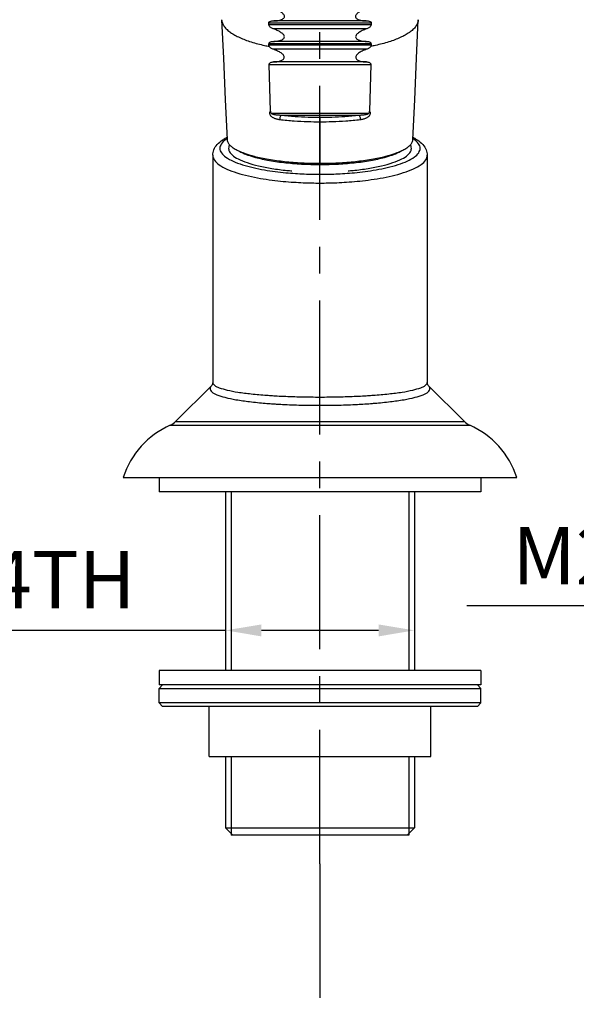
# Model space of a CAD drawing. Extents: x 0 to 1400, y 0 to 975.
# Drawn here: x 234 to 312, y 264 to 401 of the extents above; entities that cross this region are included whole.
import ezdxf

# ---------------------------------------------------------------- set-up
doc = ezdxf.new("R2010")
doc.units = 0
doc.header["$LTSCALE"] = 15
doc.header["$MEASUREMENT"] = 0
doc.header["$PDMODE"] = 4
doc.linetypes.add('CENTER', pattern=[2, 1.25, -0.25, 0.25, -0.25])
doc.layers.get('0').update_dxf_attribs({"linetype": 'CONTINUOUS'})
doc.layers.get('DEFPOINTS').update_dxf_attribs({"linetype": 'CONTINUOUS'})
for name, color, linetype in [('DEF_LAYER_AXIS', 7, 'CONTINUOUS'), ('DEF_LAYER_CURVE', 7, 'CONTINUOUS'), ('DEF_LAYER_ROUND_FEAT', 7, 'CONTINUOUS'), ('DEFAULT_1', 7, 'CENTER'), ('MODLE_AXIS', 7, 'CONTINUOUS')]:
    doc.layers.add(name, color=color, linetype=linetype)
doc.styles.add('ROMANS', font='romans')
doc.dimstyles.get("Standard").update_dxf_attribs({"dimtxt": 8, "dimasz": 5, "dimexe": 2, "dimexo": 2, "dimgap": 3, "dimtad": 1, "dimdec": 4, "dimzin": 0, "dimtxsty": 'ROMANS', "dimcen": 0, "dimclrd": 4, "dimclre": 4, "dimclrt": 3, "dimazin": 3, "dimtfac": 1, "dimtdec": 4, "dimtmove": 0, "dimatfit": 3, "dimtolj": 1, "dimtzin": 0})

# ---------------------------------------------------------------- blocks, each defined once
blk = doc.blocks.new('*D1')
at = {"color": 4}
for p, q in [((263.12, 320.66), (263.12, 313.78)), ((289.52, 320.66), (289.52, 313.78)), ((263.12, 315.78), (188.98, 315.78)), ((284.52, 315.78), (268.12, 315.78))]:
    blk.add_line(p, q, dxfattribs=at)
for points in [[(268.12, 316.61), (268.12, 314.94), (263.12, 315.78)], [(284.52, 316.61), (284.52, 314.94), (289.52, 315.78)]]:
    blk.add_solid(points, dxfattribs=at)
at = {"layer": 'DEFPOINTS', "color": 0}
for p in [(263.12, 322.66), (289.52, 322.66), (289.52, 315.78)]:
    blk.add_point(p, dxfattribs=at)
at = {"color": 3, "insert": (222.55, 322.87), "char_height": 8, "attachment_point": 5, "style": 'ROMANS'}
blk.add_mtext('\\A1;G3/4x14TH', dxfattribs=at)
blk = doc.blocks.new('*D5')
at = {"color": 4}
for p, q in [((390.32, 321.66), (390.32, 317.23)), ((363.07, 319.23), (296.83, 319.23)), ((385.32, 319.23), (368.07, 319.23))]:
    blk.add_line(p, q, dxfattribs=at)
for points in [[(368.07, 320.06), (368.07, 318.39), (363.07, 319.23)], [(385.32, 320.06), (385.32, 318.39), (390.32, 319.23)]]:
    blk.add_solid(points, dxfattribs=at)
at = {"layer": 'DEFPOINTS', "color": 0}
for p in [(390.32, 323.66), (363.07, 319.23), (390.32, 319.23)]:
    blk.add_point(p, dxfattribs=at)
at = {"color": 3, "insert": (327.45, 326.23), "char_height": 8, "attachment_point": 5, "style": 'ROMANS'}
blk.add_mtext('\\A1;M28x1.5P', dxfattribs=at)

msp = doc.modelspace()

# ---------------------------------------------------------------- linework, layer by layer
at = {"color": 7, "linetype": 'CONTINUOUS'}
for p, q in [((267.05557, 382.07512), (267.12988, 382.05577)), ((285.51421, 382.05577), (285.58852, 382.07512)), ((261.18877, 350.0259), (256.13991, 344.97704)), ((291.45532, 350.0259), (296.50418, 344.97704)), ((255.385, 344.45917), (297.25909, 344.45917)), ((256.13991, 344.97704), (296.50418, 344.97704)), ((298.82205, 337.15917), (298.82205, 335.15917)), ((263.12205, 335.15917), (263.12205, 310.15917)), ((289.52205, 335.15917), (289.52205, 310.15917)), ((298.82205, 310.15917), (298.82205, 308.15917)), ((298.32204, 308.15917), (298.82204, 307.65917)), ((298.82205, 305.65917), (298.82205, 307.65917)), ((298.32204, 305.15917), (298.82204, 305.65917)), ((260.82205, 298.15917), (260.82205, 305.15917)), ((291.82205, 298.15917), (291.82205, 305.15917)), ((260.82205, 298.15917), (291.82205, 298.15917)), ((263.12205, 298.15917), (263.12205, 288.15917)), ((289.52205, 298.15917), (289.52205, 288.15917)), ((263.12205, 288.15917), (289.52205, 288.15917)), ((264.12207, 287.15919), (263.12207, 288.15919)), ((288.52203, 287.15919), (289.52202, 288.15919)), ((288.72205, 287.15917), (263.92205, 287.15917))]:
    msp.add_line(p, q, dxfattribs=at)
for p, q in [((248.82205, 337.15917), (303.82205, 337.15917)), ((253.82205, 337.15917), (253.82205, 335.15917)), ((298.82205, 335.15917), (253.82205, 335.15917)), ((253.82205, 310.15917), (253.82205, 308.15917)), ((298.82205, 310.15917), (253.82205, 310.15917)), ((254.32205, 308.15917), (253.82205, 307.65917)), ((298.82205, 308.15917), (253.82205, 308.15917)), ((253.82205, 305.65917), (253.82205, 307.65917)), ((253.82205, 307.65917), (298.82205, 307.65917)), ((254.32205, 305.15917), (253.82205, 305.65917)), ((298.82205, 305.65917), (253.82205, 305.65917)), ((298.32205, 305.15917), (254.32205, 305.15917))]:
    msp.add_line(p, q)
at = {"color": 2, "linetype": 'CONTINUOUS'}
for p, q in [((263.92205, 335.15917), (263.92205, 310.15917)), ((288.72205, 335.15917), (288.72205, 310.15917)), ((263.92205, 298.15917), (263.92205, 287.15917)), ((288.72205, 298.15917), (288.72205, 287.15917))]:
    msp.add_line(p, q, dxfattribs=at)
at = {"color": 7, "linetype": 'CONTINUOUS'}
for points in [[(262.5736, 401.14301), (262.81715, 395.75474), (263.07767, 389.93052), (263.32288, 384.39701)], [(289.32121, 384.39701), (289.56642, 389.93052), (289.82694, 395.75474), (290.07049, 401.14301)]]:
    msp.add_lwpolyline(points, dxfattribs=at)
msp.add_arc((260.24674, 333.48814), 12, 113.9001624, 162.1865098)
for centre, radius, start, end in [((254.37214, 346.7448), 2.5, 293.9001624, 315), ((298.27195, 346.7448), 2.5, 225, 246.0998376), ((292.39736, 333.48814), 12, 17.8134902, 66.0998376)]:
    msp.add_arc(centre, radius, start, end, dxfattribs=at)
for points, start_tangent, end_tangent in [([(263.32292, 384.39703), (263.3851, 384.10521), (263.57441, 383.77633)], (0.045873796, -0.998947243), (0.610794986, -0.791788789)), ([(289.06969, 383.77633), (289.25899, 384.10521), (289.32117, 384.39703)], (0.610794989, 0.791788786), (0.045873796, 0.998947243)), ([(263.6877, 383.67204), (263.59202, 383.46432), (263.59202, 382.85371), (264.02552, 382.2535), (264.87777, 381.68412), (266.11974, 381.16497), (267.70914, 380.71372), (269.59184, 380.34574), (271.70373, 380.07357), (272.39705, 380.00991)], (-0.513449287, -0.858119939), (0.996528835, -0.083248305)), ([(263.57441, 383.77633), (263.8823, 383.45828), (264.31161, 383.14739), (264.85743, 382.84899), (265.51363, 382.56582), (266.53702, 382.21945)], (0.610794986, -0.791788789), (0.958985072, -0.283456576)), ([(280.24704, 380.00991), (280.94036, 380.07357), (283.05225, 380.34574), (284.93495, 380.71372), (286.52435, 381.16497), (287.76632, 381.68412), (288.61857, 382.2535), (289.05208, 382.85371), (289.05208, 383.46432), (288.95639, 383.67204)], (0.996528835, 0.083248305), (-0.513449287, 0.858119939)), ([(286.10708, 382.21945), (287.13046, 382.56582), (287.78666, 382.84899), (288.33248, 383.14739), (288.76179, 383.45828), (289.06969, 383.77633)], (0.958985072, 0.283456576), (0.610794989, 0.791788786)), ([(266.53702, 382.21945), (267.05557, 382.07512)], (0.958985073, -0.283456576), (0.967242784, -0.253853101)), ([(267.12988, 382.05577), (269.10013, 381.63757), (271.34716, 381.32646), (273.78593, 381.13521), (276.32205, 381.07034)], (0.968207828, -0.250147161), (1, 0)), ([(276.32205, 381.07034), (278.85817, 381.13521), (281.29693, 381.32646), (283.54397, 381.63757), (285.51421, 382.05577)], (1, 0), (0.968207828, 0.250147161)), ([(285.58852, 382.07512), (286.10708, 382.21945)], (0.967242784, 0.253853101), (0.958985073, 0.283456576))]:
    msp.add_spline(points, degree=3, dxfattribs=dict(at, start_tangent=start_tangent, end_tangent=end_tangent))
at = {"layer": 'DEF_LAYER_AXIS', "color": 7, "linetype": 'CONTINUOUS'}
for p, q in [((283.49082, 400.6524), (269.15328, 400.6524)), ((269.15568, 400.42973), (269.15328, 400.6524)), ((269.7466, 400.96883), (269.8634, 400.96762)), ((282.78369, 400.96762), (269.86043, 400.96762)), ((282.78073, 400.96762), (282.89749, 400.96883)), ((283.49082, 400.6524), (283.48841, 400.42973)), ((283.48841, 400.42973), (269.15568, 400.42973)), ((282.85256, 399.86774), (269.79153, 399.86774)), ((283.45904, 397.78543), (269.18505, 397.78543)), ((269.18762, 397.56127), (269.18505, 397.78543)), ((269.78288, 398.11001), (269.8479, 398.10962)), ((282.79809, 398.10962), (269.84605, 398.10962)), ((282.7961, 398.10962), (282.86119, 398.11001)), ((283.45904, 397.78543), (283.45648, 397.56127)), ((283.45648, 397.56127), (269.18762, 397.56127)), ((282.83212, 397.00179), (269.81197, 397.00179)), ((269.82073, 395.23243), (269.82549, 395.23242)), ((269.82549, 395.23242), (269.83548, 395.23241)), ((282.82335, 395.23243), (269.83499, 395.23241)), ((269.21869, 394.89965), (283.42541, 394.89965)), ((261.32205, 382.19309), (261.32205, 350.44444)), ((291.32205, 382.19309), (291.32205, 350.44444))]:
    msp.add_line(p, q, dxfattribs=at)
for points, start_tangent, end_tangent in [([(269.8634, 400.96762), (270.08877, 400.97483), (270.36169, 401.00318), (270.60578, 401.04921), (270.82459, 401.11168), (271.02075, 401.1929), (271.19222, 401.30028), (271.31501, 401.43719), (271.35891, 401.59977), (271.30955, 401.77393), (271.18698, 401.9385), (271.01709, 402.09027), (270.81584, 402.23042), (270.59251, 402.36022), (270.34656, 402.48325), (270.07447, 402.6015), (269.77313, 402.71424)], (0.999999744, 0.000715787), (-0.945535154, 0.325520003)), ([(282.87096, 402.71424), (282.55559, 402.59581), (282.27074, 402.47067), (282.01333, 402.33939), (281.78, 402.19931), (281.57307, 402.04678), (281.40588, 401.88008), (281.30101, 401.69473), (281.30047, 401.50014), (281.40908, 401.3377), (281.57909, 401.21618), (281.78012, 401.12567), (282.00652, 401.05688), (282.26016, 401.00651), (282.54389, 400.97558), (282.78073, 400.96762)], (-0.945535154, -0.325520003), (0.999999753, -0.000702772)), ([(262.5737, 401.14301), (262.67098, 400.67473), (262.93719, 400.19465), (263.32975, 399.75758), (263.82788, 399.35642), (264.41763, 398.98643), (265.09239, 398.64538), (265.84738, 398.33166), (266.6778, 398.04365), (268.55714, 397.54219), (269.2358, 397.40133)], (0.047781121, -0.99885783), (0.981668059, -0.190598589)), ([(269.15328, 400.6524), (269.19077, 400.78028), (269.28906, 400.8718), (269.42747, 400.93043), (269.59412, 400.96138), (269.7466, 400.96884)], (-0.010769821, 0.999942004), (0.999999938, -0.000351437)), ([(282.89749, 400.96884), (283.04998, 400.96138)], (0.999999938, 0.000351437), (0.994665383, -0.103154139)), ([(283.04998, 400.96138), (283.21663, 400.93043), (283.35504, 400.8718), (283.45332, 400.78028), (283.49082, 400.6524)], (0.994665383, -0.103154139), (-0.010769821, -0.999942004)), ([(290.07039, 401.14301), (289.97311, 400.67473), (289.70691, 400.19465), (289.31434, 399.75758), (288.81621, 399.35642), (288.22646, 398.98643), (287.55171, 398.64538), (286.79672, 398.33166), (285.9663, 398.04365), (284.08696, 397.54219), (283.40829, 397.40133)], (-0.047781121, -0.99885783), (-0.981668059, -0.190598589)), ([(269.79153, 399.86774), (269.60123, 399.94566), (269.43411, 400.04119), (269.29502, 400.15512), (269.19523, 400.28722), (269.15568, 400.42973)], (-0.945621658, 0.325268629), (-0.010816539, 0.9999415)), ([(269.8479, 398.10962), (270.10223, 398.11906), (270.37023, 398.15), (270.61019, 398.19856), (270.82524, 398.26357), (271.01764, 398.34738), (271.18492, 398.45718), (271.30365, 398.59575), (271.34548, 398.7586), (271.29753, 398.9323), (271.1783, 399.09672), (271.01233, 399.24842), (270.81508, 399.38839), (270.59573, 399.51779), (270.35404, 399.64006), (270.08688, 399.757), (269.79153, 399.86774)], (0.999999897, 0.000453152), (-0.945621658, 0.325268629)), ([(282.85256, 399.86774), (282.52216, 399.74261), (282.2256, 399.60915), (281.95944, 399.46785), (281.72076, 399.31525), (281.51526, 399.14715), (281.36312, 398.96202), (281.29858, 398.75666), (281.36252, 398.56051), (281.51808, 398.41243), (281.72046, 398.30255), (281.95182, 398.22059), (282.21377, 398.16015), (282.50915, 398.12165), (282.7961, 398.10962)], (-0.945621658, -0.325268629), (0.999999888, -0.000472977)), ([(283.48841, 400.42973), (283.44887, 400.28722), (283.34908, 400.15512), (283.20998, 400.04119), (283.04286, 399.94566), (282.85256, 399.86774)], (-0.010816539, -0.9999415), (-0.945621658, -0.325268629)), ([(269.18505, 397.78543), (269.2223, 397.91545), (269.31843, 398.00794), (269.45323, 398.06797), (269.61683, 398.10092), (269.78288, 398.11001)], (-0.011410524, 0.999934898), (0.99999997, -0.000244828)), ([(282.86119, 398.11001), (283.027, 398.10095)], (0.999999965, 0.000264835), (0.993271888, -0.11580568)), ([(283.027, 398.10095), (283.19094, 398.06795), (283.32705, 398.00705), (283.4235, 397.91275), (283.45904, 397.78543)], (0.993271888, -0.115805681), (-0.011410524, -0.999934898)), ([(269.23581, 397.40131), (269.20049, 397.48147), (269.18762, 397.56127)], (-0.498655332, 0.866800358), (-0.011464322, 0.999934282)), ([(269.81197, 397.00179), (269.62981, 397.07622), (269.46947, 397.16737), (269.33479, 397.27603), (269.23581, 397.40131)], (-0.945755397, 0.32487956), (-0.498660162, 0.866797579)), ([(269.83548, 395.23241), (270.13635, 395.24601), (270.41444, 395.28387), (270.66186, 395.34147), (270.88165, 395.41803), (271.07594, 395.51795), (271.23356, 395.64835), (271.32398, 395.80968), (271.31994, 395.991), (271.22527, 396.17119), (271.0683, 396.33782), (270.87107, 396.4905), (270.64646, 396.63059), (270.39712, 396.76142), (270.11987, 396.88549), (269.81197, 397.00179)], (0.999999993, 0.000119686), (-0.945755397, 0.32487956)), ([(282.83212, 397.00179), (282.5085, 396.87897), (282.21767, 396.7471), (281.95679, 396.60697), (281.72332, 396.45542), (281.52294, 396.28861), (281.37467, 396.10534), (281.30969, 395.90201), (281.36728, 395.70494), (281.51662, 395.55311), (281.71457, 395.43907), (281.94233, 395.35331), (282.20089, 395.2893), (282.49249, 395.24743), (282.80862, 395.23241)], (-0.945755397, -0.32487956), (0.999999993, -0.000117457)), ([(283.40829, 397.40131), (283.30832, 397.27506), (283.17315, 397.16638), (283.01317, 397.07569), (282.83212, 397.00179)], (-0.49865999, -0.866797678), (-0.945755397, -0.32487956)), ([(283.45648, 397.56127), (283.44361, 397.48148), (283.40829, 397.40131)], (-0.011464322, -0.999934283), (-0.49865516, -0.866800456)), ([(269.21869, 394.89965), (269.25636, 395.03284), (269.35446, 395.12831), (269.48741, 395.18865), (269.64487, 395.22196), (269.82073, 395.23243)], (-0.011861421, 0.999929651), (0.999999998, -0.000061649)), ([(282.82335, 395.23243), (283.001, 395.22173), (283.16074, 395.18737), (283.29505, 395.12475), (283.3901, 395.02903), (283.42541, 394.89965)], (0.999999998, 0.000070149), (-0.011861421, -0.999929651))]:
    msp.add_spline(points, degree=3, dxfattribs=dict(at, start_tangent=start_tangent, end_tangent=end_tangent))
at = {"layer": 'DEF_LAYER_CURVE', "color": 1, "linetype": 'CENTER'}
msp.add_line((276.32205, 283.14927), (276.32205, 225.95917), dxfattribs=at)
at = {"layer": 'DEF_LAYER_ROUND_FEAT', "color": 7, "linetype": 'CONTINUOUS'}
for p, q in [((263.30917, 384.49473), (263.27769, 384.47404)), ((289.36601, 384.47441), (289.33343, 384.49577)), ((267.02342, 381.97433), (267.04651, 381.96769)), ((285.59803, 381.96782), (285.62067, 381.97433)), ((261.1907, 350.02782), (261.18872, 350.02585)), ((261.32205, 350.44443), (261.32205, 350.44414)), ((291.32205, 350.44414), (291.32205, 350.44443)), ((291.45537, 350.02585), (291.4534, 350.02782)), ((269.25061, 348.62333), (269.28471, 348.62101)), ((269.28471, 348.62101), (269.48393, 348.60775)), ((269.48393, 348.60775), (269.57422, 348.60189)), ((269.57422, 348.60189), (269.66044, 348.5964)), ((269.66044, 348.5964), (269.68318, 348.59496)), ((269.68318, 348.59496), (269.85973, 348.58403)), ((269.85973, 348.58403), (270.04767, 348.5728)), ((282.56799, 348.57113), (282.77868, 348.58368)), ((283.57561, 348.63597), (283.78975, 348.65136)), ((269.08855, 347.49679), (269.18197, 347.48971)), ((282.57918, 347.42854), (282.76561, 347.44062)), ((282.76561, 347.44062), (282.96474, 347.45401))]:
    msp.add_line(p, q, dxfattribs=at)
for points in [[(261.32205, 350.44422), (261.24225, 350.10605), (261.19097, 350.02822)], [(291.45332, 350.02788), (291.40181, 350.10612), (291.32204, 350.44422)]]:
    msp.add_lwpolyline(points, dxfattribs=at)
for points, start_tangent, end_tangent in [([(261.32205, 382.19309), (261.47876, 382.96402), (261.95117, 383.69227), (262.73202, 384.34691), (263.20003, 384.62759)], (0, 1), (0.878124782, 0.478431674)), ([(263.12445, 384.3681), (262.51862, 383.76409), (262.32215, 383.14543), (262.53663, 382.52705), (263.15997, 381.92427), (264.16248, 381.36316), (265.47329, 380.86873), (266.97831, 380.46066), (268.54158, 380.14665), (270.07367, 379.91646), (271.52903, 379.75452), (272.88403, 379.64651), (274.1309, 379.58021), (275.273, 379.54574), (276.32205, 379.53555)], (-0.810925507, -0.585149402), (1, 0)), ([(263.27769, 384.47404), (263.12445, 384.3681)], (-0.833582114, -0.552395564), (-0.810925506, -0.585149402)), ([(263.20003, 384.62759), (263.29818, 384.68009)], (0.878124782, 0.478431674), (0.885286211, 0.465046583)), ([(276.32205, 379.53555), (277.37818, 379.54588), (278.5287, 379.58084), (279.78522, 379.64816), (281.15062, 379.75789), (282.61635, 379.92242), (284.15779, 380.15626), (285.72693, 380.47493), (287.23041, 380.88778), (288.53191, 381.38617), (289.51965, 381.94993), (290.12547, 382.55395), (290.32195, 383.17261), (290.10747, 383.79099), (289.48413, 384.39377)], (1, 0), (-0.817308911, 0.576199743)), ([(289.34586, 384.68012), (289.44463, 384.62728)], (0.885305739, -0.465009407), (0.878097757, -0.478481274)), ([(289.48413, 384.39377), (289.36601, 384.47441)], (-0.817308911, 0.576199743), (-0.834112734, 0.551594006)), ([(289.44463, 384.62728), (289.91808, 384.34293), (290.69572, 383.68918), (291.16597, 382.96249), (291.32205, 382.19309)], (0.878097757, -0.478481274), (0, -1)), ([(264.95695, 382.79328), (265.51186, 382.51421), (266.49119, 382.1384)], (0.867861434, -0.496806331), (0.949576495, -0.313535452)), ([(286.15292, 382.13841), (287.13263, 382.51439), (287.68715, 382.79328)], (0.949575891, 0.313537283), (0.867862612, 0.496804273)), ([(261.32208, 382.19309), (261.32215, 382.17839), (261.552, 381.51591), (262.2198, 380.87016), (263.29376, 380.26904), (264.69803, 379.73933), (266.31043, 379.3021), (267.98531, 378.96564), (269.62683, 378.71899), (271.18617, 378.54546), (272.63797, 378.42972), (273.97392, 378.35867), (275.19762, 378.32173), (276.32205, 378.31081)], (-0.003210939, -0.999994845), (1, 0)), ([(266.49119, 382.1384), (267.02342, 381.97433)], (0.949576495, -0.313535452), (0.960807497, -0.277216439)), ([(267.04651, 381.96769), (268.98637, 381.51579), (271.24795, 381.17803), (273.73141, 380.96943), (276.32205, 380.89909)], (0.961195681, -0.275867473), (1, 0)), ([(276.32205, 378.31081), (277.45413, 378.32188), (278.68687, 378.35936), (280.03317, 378.4315), (281.49614, 378.54908), (283.06661, 378.72539), (284.71822, 378.97598), (286.39948, 379.31746), (288.01031, 379.75986), (289.40461, 380.29387), (290.46268, 380.8979), (291.11157, 381.54501), (291.32201, 382.19309)], (1, 0), (0.003211465, 0.999994843)), ([(276.32205, 380.89909), (278.91238, 380.96941), (281.39642, 381.17806), (283.65853, 381.51594), (285.59803, 381.96782)], (1, 0), (0.961187508, 0.275895948)), ([(285.62067, 381.97433), (286.15292, 382.13841)], (0.9608068, 0.277218853), (0.949575891, 0.313537283)), ([(261.18888, 350.0257), (260.95907, 349.57457), (261.19368, 349.13675), (261.89182, 348.72745), (263.03143, 348.35517), (264.57575, 348.02743), (266.47521, 347.75061), (268.66981, 347.52997), (269.08855, 347.49679)], (-0.687337946, -0.726337764), (0.997097456, -0.076135816)), ([(261.32206, 350.44414), (261.55156, 350.05846), (262.23397, 349.69853), (263.34764, 349.37207), (264.85642, 349.08535), (266.71161, 348.84368), (268.85433, 348.65136), (269.25061, 348.62333)], (0.017675141, -0.999843782), (0.997679602, -0.068083856)), ([(283.37563, 347.48327), (283.97427, 347.52997), (286.16887, 347.75061), (288.06833, 348.02742), (289.61265, 348.35517), (290.75227, 348.72744), (291.45041, 349.13675), (291.68502, 349.57456), (291.45521, 350.0257)], (0.997278753, 0.073723053), (-0.687335827, 0.726339769)), ([(283.78975, 348.65136), (285.93247, 348.84367), (287.78766, 349.08535), (289.29644, 349.37207), (290.41011, 349.69853), (291.09252, 350.05846), (291.32204, 350.44414)], (0.997327322, 0.073063077), (0.017667351, 0.99984392)), ([(270.04767, 348.5728), (271.2188, 348.51169), (273.73273, 348.427), (276.32205, 348.39862)], (0.998282413, -0.058585184), (1, 0.000000307)), ([(276.32205, 348.39862), (278.91135, 348.427), (281.42528, 348.51169), (282.56799, 348.57113)], (1, -0.000000304), (0.998301498, 0.058259064)), ([(282.77868, 348.58368), (283.57561, 348.63597)], (0.99815628, 0.060696301), (0.99752229, 0.070351126)), ([(269.18197, 347.48971), (269.88486, 347.4402)], (0.997192692, -0.074878132), (0.997836264, -0.065747928)), ([(269.88486, 347.4402), (270.17812, 347.42142)], (0.997836264, -0.065747928), (0.99806919, -0.062111934)), ([(270.17812, 347.42142), (271.09225, 347.36951), (273.66848, 347.27215), (276.32205, 347.23951)], (0.99806919, -0.062111934), (1, -0.000013634)), ([(276.32205, 347.23951), (278.9756, 347.27215), (281.55183, 347.36951), (282.57918, 347.42854)], (1, 0.000013491), (0.997981619, 0.063503455)), ([(282.96474, 347.45401), (283.37563, 347.48327)], (0.997660943, 0.068356727), (0.997278753, 0.073723053))]:
    msp.add_spline(points, degree=3, dxfattribs=dict(at, start_tangent=start_tangent, end_tangent=end_tangent))
at = {"layer": 'DEFAULT_1', "color": 1, "linetype": 'CENTER'}
msp.add_line((276.32205, 283.14927), (276.32205, 515.75908), dxfattribs=at)
at = {"layer": 'MODLE_AXIS', "color": 7, "linetype": 'CONTINUOUS'}
for p, q in [((269.3813, 388.34494), (269.21869, 394.89965)), ((283.42541, 394.89965), (283.26281, 388.34569)), ((269.5278, 388.05763), (283.11588, 388.05763)), ((270.89552, 387.80668), (281.74857, 387.80668)), ((276.32205, 387.50017), (276.32205, 381.07034))]:
    msp.add_line(p, q, dxfattribs=at)
for points, start_tangent, end_tangent in [([(269.38131, 388.34482), (269.30975, 388.25199), (269.27004, 388.12802), (269.2794, 387.98645), (269.3354, 387.84611), (269.42434, 387.72404), (269.532, 387.61917), (269.65504, 387.52765), (269.79048, 387.44791), (269.93705, 387.37876), (270.09684, 387.31853), (270.2736, 387.26642), (270.47012, 387.22311), (270.68701, 387.19037)], (-0.712272185, -0.701903365), (0.993119275, -0.117107238)), ([(269.3813, 388.34494), (269.39872, 388.23155), (269.44759, 388.13137), (269.52778, 388.05763)], (0.025063989, -0.999685849), (0.871671492, -0.490090615)), ([(281.95708, 387.19037), (282.18691, 387.22553), (282.39504, 387.27286), (282.58246, 387.33063), (282.75186, 387.39831), (282.90634, 387.47685), (283.04617, 387.56733), (283.16839, 387.67016), (283.26997, 387.78656), (283.34451, 387.92063), (283.37538, 388.07218), (283.34709, 388.2281), (283.26279, 388.34481)], (0.993121006, 0.117092557), (-0.710659441, 0.703536182)), ([(283.11588, 388.05763), (283.19675, 388.1314), (283.24557, 388.23201), (283.26281, 388.34569)], (0.85722881, 0.514935692), (0.026603163, 0.999646073)), ([(269.5278, 388.05763), (269.55457, 388.0182), (269.61985, 387.98075), (269.7082, 387.94883), (269.81224, 387.92114), (269.9295, 387.89681), (270.05717, 387.87561), (270.19493, 387.85714), (270.34501, 387.841), (270.51062, 387.82702), (270.69397, 387.81543), (270.89552, 387.80668)], (0.096411846, -0.995341527), (0.999424003, -0.033936157)), ([(270.89552, 387.80668), (270.78928, 387.67938), (270.71267, 387.4529), (270.68707, 387.19041)], (-0.870892939, -0.491472775), (0.014230381, -0.999898743)), ([(270.68707, 387.19041), (272.70012, 387.00142), (274.58594, 386.90325), (276.32205, 386.87465)], (0.993126267, -0.117047933), (0.999999999, -0.000033396)), ([(270.89552, 387.80668), (272.831, 387.62353), (274.6525, 387.52795), (276.32205, 387.50017)], (0.993022197, -0.117927589), (0.999999998, -0.000070678)), ([(276.32205, 387.50017), (277.99159, 387.52795), (279.81309, 387.62353), (281.74857, 387.80668)], (0.999999997, 0.000071886), (0.99302233, 0.11792647)), ([(276.32205, 386.87465), (278.05815, 386.90325), (279.94397, 387.00142), (281.95702, 387.19041)], (0.999999999, 0.000033935), (0.993126326, 0.117047432)), ([(281.74857, 387.80668), (281.96984, 387.8165), (282.17023, 387.82981), (282.35069, 387.84614), (282.51381, 387.86532), (282.66258, 387.88762), (282.79726, 387.91336), (282.91504, 387.94265), (283.01285, 387.97591), (283.08462, 388.01402), (283.11588, 388.05763)], (0.999424021, 0.033935625), (0.063504625, 0.997981544)), ([(281.74857, 387.80668), (281.85484, 387.6794), (281.93147, 387.45291), (281.95708, 387.19037)], (0.871116753, -0.491075964), (-0.01425109, -0.999898448))]:
    msp.add_spline(points, degree=3, dxfattribs=dict(at, start_tangent=start_tangent, end_tangent=end_tangent))

# ---------------------------------------------------------------- dimensions: what is measured, and where the dimension line sits
dim = msp.add_linear_dim(base=(390.32205, 319.22733), p1=(363.07205, 319.22733), p2=(390.32205, 323.65917), text='M28x1.5P', dimstyle='STANDARD')
dim.commit()
dim.dimension.update_dxf_attribs({"geometry": '*D5', "text_midpoint": (327.453, 319.22733), "dimtype": 160})
dim = msp.add_linear_dim(base=(289.52205, 315.77734), p1=(263.12205, 322.65917), p2=(289.52205, 322.65917), text='G3/4x14TH', dimstyle='STANDARD', override={"dimgap": 1})
dim.commit()
dim.dimension.update_dxf_attribs({"geometry": '*D1', "text_midpoint": (222.55062, 315.77734), "dimtype": 160})

doc.saveas('drawing.dxf')
